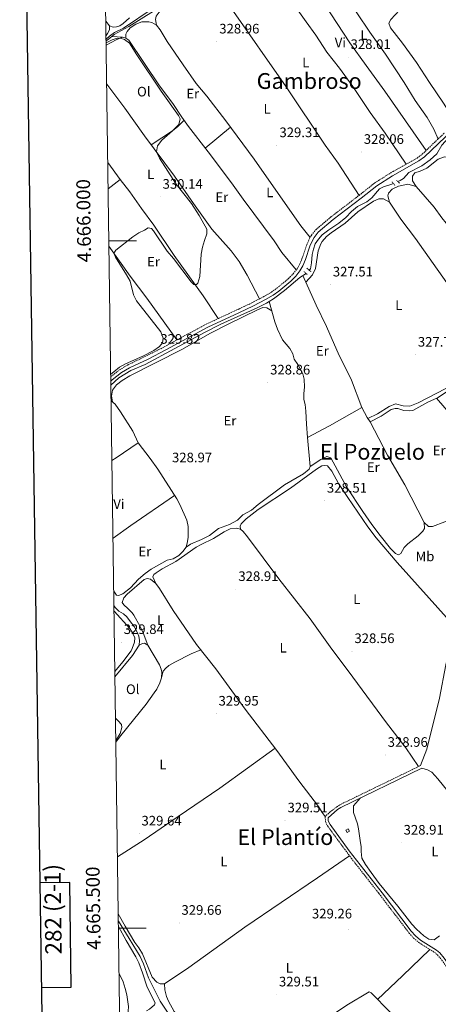
# Model space of a CAD drawing. Units: metres. Extents: x 597253 to 601750, y 4663940 to 4666973.
# Drawn here: x 598065 to 598369, y 4665445 to 4666161 of the extents above; entities that cross this region are included whole.
import ezdxf
from ezdxf.enums import TextEntityAlignment as Align

# ---------------------------------------------------------------- set-up
doc = ezdxf.new("R2010")
doc.units = ezdxf.units.M
doc.header["$MEASUREMENT"] = 0
doc.linetypes.add('TRAZOS', pattern=[0.75, 0.5, -0.25])
doc.linetypes.add('TRAZOSX2', pattern=[1.5, 1, -0.5])
for name, color, linetype, lineweight in [('Carátula', 7, 'Continuous', 5), ('Level 13', 5, 'Continuous', 0), ('Level 15', 1, 'Continuous', 0), ('Level 21', 19, 'Continuous', 0), ('Level 36', 19, 'Continuous', 40), ('Level 37', 92, 'Continuous', 0), ('Level 41', 19, 'Continuous', 0), ('Level 45', 19, 'Continuous', 0), ('Level 5', 36, 'Continuous', 0), ('Level 52', 1, 'Continuous', 13), ('Level 61', 19, 'Continuous', 0), ('Level 63', 7, 'Continuous', 0), ('Level 7', 1, 'Continuous', 0)]:
    doc.layers.add(name, color=color, linetype=linetype, lineweight=lineweight)
doc.styles.add('Arial', font='ARIAL.TTF', dxfattribs={"height": 0.2})

# ---------------------------------------------------------------- blocks, each defined once
blk = doc.blocks.new('5PATER')
at = {"layer": 'Carátula', "linetype": 'Continuous', "lineweight": 5}
h = blk.add_hatch(color=250, dxfattribs=at)
edge = h.paths.add_edge_path()
edge.add_ellipse((0, 0), major_axis=(-1.33, -1.34), ratio=0.999422, start_angle=0, end_angle=360)

msp = doc.modelspace()

# ---------------------------------------------------------------- linework, layer by layer
at = {"layer": 'Level 13', "color": 5, "linetype": 'Continuous', "lineweight": 0, "ltscale": 0.5}
for points in [[(598131.71, 4666148.57, 329.79), (598133.39, 4666149.94, 329.78), (598144.17, 4666155.98, 329.73), (598170.89, 4666172.63, 329.55), (598180.69, 4666176.96, 329.45), (598197.17, 4666189.48, 329.25), (598204.72, 4666192.68, 329.2), (598208.55, 4666195.32, 329.13), (598212.8, 4666198.99, 329.1), (598222.01, 4666207.78, 329), (598222.6, 4666208.14, 328.99)], [(598127.61, 4666145.51, 329.81), (598129.42, 4666146.71, 329.81), (598131.71, 4666148.57, 329.79)], [(598131.71, 4666148.57, 329.79), (598139.57, 4666148.12, 329.79), (598141.83, 4666147.48, 329.82), (598144.16, 4666146.05, 329.82), (598166.39, 4666112.65, 329.82), (598176.14, 4666099.91, 329.79), (598182.61, 4666089.97, 329.76), (598187.46, 4666083.24, 329.74), (598201.71, 4666064.79, 329.41)], [(598339.52, 4666043.07, 326.73), (598341.22, 4666043.79, 326.69), (598343.77, 4666045.33, 326.64), (598347.56, 4666049.77, 326.66), (598357.03, 4666054.52, 326.64), (598363.12, 4666058.98, 326.64), (598367.9, 4666063.28, 326.61), (598371.54, 4666069.48, 326.61), (598376.08, 4666074.77, 326.61), (598381.1, 4666079.71, 326.56), (598383.75, 4666081.79, 326.54), (598387.82, 4666084.12, 326.49), (598388.52, 4666084.91, 326.47)], [(598275.24, 4665978.61, 328.27), (598276.16, 4665979.64, 328.27), (598276.95, 4665983.99, 328.25), (598277.24, 4665990.01, 328.25), (598278.24, 4665993.88, 328.22), (598279.63, 4665997.74, 328.22), (598281.94, 4666001.13, 328.12), (598284.68, 4666004.45, 327.94), (598289.35, 4666007.96, 327.79), (598296.66, 4666012.84, 327.71), (598301.75, 4666016.98, 327.61), (598305.99, 4666021.25, 327.51), (598310.24, 4666024.89, 327.4), (598317.07, 4666028.29, 327.28), (598320.61, 4666031.34, 327.23), (598326.36, 4666037.79, 326.95), (598329.2, 4666039.26, 326.92), (598334.43, 4666040.93, 326.87), (598336.35, 4666041.74, 326.82)], [(598245.98, 4665955.87, 328.58), (598249.17, 4665957.83, 328.5), (598257.2, 4665963.75, 328.35), (598268.34, 4665973.23, 328.3), (598272.87, 4665976.31, 328.27)], [(598131.09, 4665894.95, 329.39), (598136.83, 4665900.24, 329.31), (598145.49, 4665905.66, 329.34), (598155.9, 4665910.16, 329.34), (598199.17, 4665933.41, 328.81), (598211.03, 4665939.31, 328.81), (598237.39, 4665951.31, 328.73), (598244.1, 4665954.71, 328.63), (598245.98, 4665955.87, 328.58)], [(598245.98, 4665955.87, 328.58), (598250.23, 4665941.02, 328.47), (598252.05, 4665935.68, 328.45), (598255.68, 4665928.07, 328.45), (598261.15, 4665921.67, 328.52), (598263.25, 4665917.7, 328.52), (598264.23, 4665914.01, 328.52), (598266.82, 4665910.15, 328.52), (598270.6, 4665903.16, 328.52), (598271.58, 4665899.4, 328.52), (598271.83, 4665893.67, 328.52), (598271.23, 4665888.95, 328.55), (598271.27, 4665884.53, 328.55), (598272.25, 4665881.02, 328.55), (598272.83, 4665876.09, 328.55), (598273.19, 4665866.74, 328.55), (598274.04, 4665857.06, 328.57)], [(598274.04, 4665857.06, 328.57), (598290.03, 4665865.38, 328.24), (598313.48, 4665878.65, 327.88), (598317.19, 4665871.41, 327.86), (598319.61, 4665868.24, 327.83), (598327.42, 4665872.5, 327.73), (598334.81, 4665877.2, 327.63), (598337.57, 4665878.14, 327.6), (598339.62, 4665878.1, 327.6), (598344.07, 4665876.69, 327.58), (598347.99, 4665876.42, 327.53), (598350.55, 4665876.62, 327.48), (598361.39, 4665882.62, 327.22), (598368.37, 4665885.83, 327.09), (598376.26, 4665890.96, 327.04), (598380.82, 4665894.54, 327.04), (598384.07, 4665898.27, 327.04), (598385.42, 4665903.1, 327.02), (598387.63, 4665907.22, 327.02), (598401.92, 4665917.63, 326.89)], [(598133.17, 4665745.1, 329.33), (598135.04, 4665742.38, 329.26), (598136.49, 4665742.07, 329.21), (598139.72, 4665743.17, 329.18), (598145.31, 4665747.67, 329.08), (598151.18, 4665753.86, 329.06), (598155.89, 4665758, 329.03), (598160.35, 4665761.29, 328.98), (598171.96, 4665767.72, 328.98), (598176.36, 4665768.81, 328.96), (598180.46, 4665771.16, 328.96), (598183.38, 4665774.09, 328.91), (598185.89, 4665777.29, 328.91), (598188.98, 4665779.32, 328.91), (598196.92, 4665782.67, 328.86), (598202.8, 4665785.77, 328.86), (598209.25, 4665790.74, 328.83), (598217.35, 4665793.69, 328.73), (598223.02, 4665796.74, 328.73), (598227.02, 4665800.64, 328.73), (598233.26, 4665804, 328.68), (598238.14, 4665808.25, 328.63), (598257.25, 4665822.55, 328.65), (598271.06, 4665830.54, 328.65), (598275.05, 4665833.82, 328.65), (598275.9, 4665835.79, 328.63), (598274.04, 4665857.06, 328.57)], [(598134.04, 4665682.95, 329.47), (598146.82, 4665698.32, 329.36), (598151.68, 4665705.88, 329.36), (598151.93, 4665709.34, 329.36), (598151.42, 4665712.41, 329.36), (598150.12, 4665715.33, 329.36), (598147.87, 4665719.43, 329.34), (598145.41, 4665722.97, 329.34), (598142.64, 4665726.48, 329.34), (598140.16, 4665728.73, 329.34), (598136.95, 4665730.68, 329.34), (598134.29, 4665733.4, 329.34), (598133.31, 4665734.87, 329.35)]]:
    msp.add_polyline3d(points, dxfattribs=at)
at = {"layer": 'Level 15', "color": 1, "linetype": 'Continuous', "lineweight": 0}
msp.add_polyline3d([(598302.8, 4665569.63, 330.62), (598301.78, 4665571.39, 330.62), (598303.52, 4665572.4, 330.59), (598304.55, 4665570.64, 330.59), (598302.8, 4665569.63, 330.62)], dxfattribs=at)
at = {"layer": 'Level 21', "color": 19, "linetype": 'TRAZOSX2', "lineweight": 0}
for points in [[(598131, 4665901.23, 329.9), (598137.39, 4665906.24, 329.83), (598143.51, 4665909.77, 329.83), (598165.94, 4665920.84, 329.83), (598200.33, 4665939.37, 329.2), (598224.44, 4665950.61, 329.73), (598233.49, 4665954.86, 329.62), (598242.22, 4665959.47, 329.55), (598247.73, 4665962.71, 329.52), (598251.65, 4665965.45, 329.49), (598260.15, 4665972.61, 329.47), (598263.51, 4665975.94, 329.53), (598266.38, 4665979.63, 329.57), (598268.2, 4665982.83, 329.55), (598270.18, 4665987.53, 329.49), (598273.37, 4665997.01, 329.31), (598275.5, 4666001.79, 329.32), (598276.82, 4666004.11, 329.3), (598279.94, 4666008.01, 329.27), (598291.03, 4666017.41, 329.21), (598311.44, 4666033.03, 328.78), (598322.81, 4666042.11, 328.66), (598336.09, 4666050.45, 328.44), (598353.55, 4666060.21, 328.52), (598357.31, 4666063, 328.58), (598373.61, 4666078.58, 328.28)], [(598356.01, 4665618.29, 329.05), (598297.12, 4665589.64, 329.41), (598290.5, 4665584.75, 329.63), (598286.86, 4665581.33, 329.69), (598286.95, 4665577.56, 329.82), (598288.51, 4665574.41, 329.82), (598305.69, 4665551.05, 329.99), (598325.89, 4665525.24, 330.03), (598347.71, 4665496.64, 330), (598351.01, 4665492.86, 329.94), (598354.84, 4665489.63, 329.9), (598366.33, 4665482.41, 330.03), (598368.35, 4665480.73, 330.02), (598371.57, 4665476.88, 329.98), (598394.19, 4665444.62, 330.03)]]:
    msp.add_polyline3d(points, dxfattribs=at)
at = {"layer": 'Level 21', "color": 19, "linetype": 'Continuous', "lineweight": 0}
for points in [[(598131.05, 4665897.81, 329.92), (598132.07, 4665898.84, 329.9), (598138.81, 4665904.13, 329.83), (598144.7, 4665907.52, 329.83), (598158.17, 4665914.02, 329.85), (598171.01, 4665920.65, 329.78), (598201.4, 4665937.08, 329.2), (598224.09, 4665947.65, 329.71), (598234.62, 4665952.59, 329.62), (598243.46, 4665957.26, 329.55), (598249.1, 4665960.58, 329.52), (598253.19, 4665963.43, 329.49), (598261.86, 4665970.73, 329.47), (598265.41, 4665974.25, 329.53), (598268.49, 4665978.21, 329.57), (598270.47, 4665981.7, 329.55), (598272.43, 4665986.29, 329.5), (598275.73, 4665996.09, 329.31), (598277.77, 4666000.66, 329.32), (598278.69, 4666002.31, 329.31), (598281.78, 4666006.25, 329.27), (598292.63, 4666015.44, 329.21), (598313, 4666031.03, 328.78), (598324.29, 4666040.04, 328.66), (598335.73, 4666047.29, 328.45), (598354.93, 4666058.08, 328.52), (598358.95, 4666061.05, 328.58), (598378.99, 4666080.14, 328.25)], [(598417.6, 4665414.16, 329.95), (598393.09, 4665449.94, 330.03), (598373.26, 4665478.18, 329.98), (598370.06, 4665482.02, 330.01), (598367.59, 4665484.14, 330.03), (598356.1, 4665491.35, 329.9), (598352.51, 4665494.38, 329.94), (598349.36, 4665497.99, 330), (598328.13, 4665525.82, 330.03), (598304.34, 4665556.29, 329.97), (598290.33, 4665575.53, 329.82), (598289.07, 4665578.08, 329.82), (598289.01, 4665580.43, 329.69), (598295.77, 4665586.28, 329.47), (598298.23, 4665587.81, 329.41), (598356.95, 4665616.37, 329.05)]]:
    msp.add_polyline3d(points, dxfattribs=at)
at = {"layer": 'Level 21', "color": 1, "linetype": 'TRAZOS', "lineweight": 0}
for points in [[(598337.38, 4666040.35, 327.73), (598335.49, 4666042.91, 327.8)], [(598338.63, 4666043.83, 327.78), (598340.89, 4666041.9, 327.7)], [(598273.58, 4665980.07, 328.72), (598276.49, 4665977.52, 328.67)], [(598273.8, 4665975.41, 328.62), (598271.46, 4665977.65, 328.75)]]:
    msp.add_polyline3d(points, dxfattribs=at)
at = {"layer": 'Level 36', "color": 92, "linetype": 'Continuous', "lineweight": 0}
for points in [[(598381.67, 4666085.99, 328.26), (598372.88, 4666100.08, 328.08), (598362.51, 4666115.12, 327.95), (598353.16, 4666129.57, 327.9), (598342.93, 4666143.72, 327.62), (598334.37, 4666154.81, 327.72), (598332.97, 4666158.28, 327.78), (598334.47, 4666160.93, 327.75), (598340.73, 4666167.74, 327.67), (598341.33, 4666170.15, 327.67), (598340.21, 4666173.24, 327.72), (598320.82, 4666197.05, 327.6), (598301.66, 4666223.03, 327.65), (598298.45, 4666226.81, 327.65), (598295.18, 4666229.99, 327.67), (598290.97, 4666232.73, 327.77), (598289.76, 4666233.1, 327.8), (598286.19, 4666233.33, 327.88), (598281.37, 4666232.99, 328), (598276.69, 4666231.21, 328.17), (598269.43, 4666227.53, 328.36), (598268.03, 4666226.16, 328.36), (598267.68, 4666225.02, 328.39), (598268.14, 4666221.5, 328.91)], [(598253.21, 4666216.42, 329.11), (598253.87, 4666219.09, 329.01), (598256.42, 4666222.25, 328.93), (598260.67, 4666224.04, 328.93), (598262.99, 4666224.03, 328.93), (598266.19, 4666223, 328.93), (598270.19, 4666219.91, 328.88), (598271.95, 4666217.97, 328.83), (598285.43, 4666200.73, 328.36), (598300.39, 4666180, 328.27), (598319.34, 4666151.68, 327.93), (598330.73, 4666135.65, 327.86), (598344.13, 4666115.15, 327.79), (598352.28, 4666102.13, 327.94), (598360.85, 4666089.8, 327.99), (598365.82, 4666081.1, 327.97), (598368.82, 4666073.99, 328.37)], [(598360.21, 4666065.77, 328.53), (598330.26, 4666108.94, 328.25), (598316.52, 4666127.42, 328.16), (598304.72, 4666143.94, 328.16), (598286.29, 4666172.1, 328.19), (598254.79, 4666215.12, 329.09), (598253.21, 4666216.42, 329.11), (598251.27, 4666216.72, 329.14), (598246.82, 4666215.98, 329.14), (598241.75, 4666213.16, 329.11), (598239.09, 4666210.85, 329.04), (598238.29, 4666207.69, 328.95)], [(598311.44, 4666033.03, 328.78), (598296.31, 4666056.38, 328.82), (598286.87, 4666069.64, 328.94), (598258.51, 4666111.91, 329.42), (598218.51, 4666169.3, 329.5), (598209.16, 4666183.01, 329.16), (598207.41, 4666186.2, 329.06), (598207.4, 4666187.57, 329.03), (598209.69, 4666191.7, 329.06), (598223.24, 4666203.85, 329.06), (598226.32, 4666206.24, 329.08), (598233.27, 4666209.19, 329.06), (598235.76, 4666209.39, 328.98), (598237.56, 4666208.65, 328.96), (598243.56, 4666200.64, 328.9), (598272.9, 4666159.28, 329.03), (598279.99, 4666149.53, 328.85), (598288.06, 4666137.31, 328.5), (598297.26, 4666125.46, 328.33), (598306.87, 4666112.33, 328.23), (598319.6, 4666093.4, 328.16), (598330.37, 4666078.33, 328.22), (598345.55, 4666055.73, 328.48)], [(598164.1, 4666156.9, 329.82), (598163.48, 4666161.03, 329.74), (598164.03, 4666163.48, 329.76), (598166.06, 4666166.25, 329.74), (598169, 4666168.46, 329.69), (598177.86, 4666172.49, 329.61), (598182.09, 4666175.15, 329.59), (598191.61, 4666181.99, 329.44), (598195.29, 4666184.2, 329.36), (598201.45, 4666187.05, 329.34), (598203.82, 4666187.2, 329.31), (598206.16, 4666186.28, 329.26), (598209.16, 4666183.01, 329.16)], [(598127.41, 4666159.68, 330.6), (598130.05, 4666156.29, 330.68), (598130.12, 4666153.45, 330.7), (598128.66, 4666150.71, 330.75), (598127.55, 4666149.39, 330.75)], [(598130.05, 4666156.29, 330.68), (598132.8, 4666155.45, 330.65), (598135.2, 4666155.59, 330.47), (598137.61, 4666156.37, 330.47), (598139.93, 4666158, 330.47), (598144.54, 4666162.19, 330.4)], [(598141.83, 4666147.48, 329.82), (598141.94, 4666150.34, 329.71), (598142.79, 4666152.18, 329.69), (598144.98, 4666154.88, 329.74), (598149.19, 4666157.57, 329.81), (598153.53, 4666159.29, 329.82), (598158.52, 4666159.29, 329.82), (598160.83, 4666158.69, 329.82), (598164.1, 4666156.9, 329.82), (598166.84, 4666153.55, 329.71), (598172.07, 4666145.01, 329.76), (598183.64, 4666128.08, 329.44), (598193.11, 4666114.46, 329.46), (598200.85, 4666105.11, 329.41), (598214.67, 4666087.2, 329.38), (598235.21, 4666059.49, 329.36), (598266.25, 4666014.9, 329.1), (598269.17, 4666010.84, 329.06), (598275.91, 4666002.52, 329.31)], [(598127.65, 4666142.21, 330.2), (598134.91, 4666146.23, 330.18), (598139.57, 4666148.12, 329.79)], [(598128.05, 4666113.96, 330.13), (598141.23, 4666096.47, 330.05), (598155.39, 4666076.28, 330.1), (598177.28, 4666047.04, 330.08), (598191.18, 4666027.08, 330.05), (598204.43, 4666008.59, 329.85), (598218.37, 4665992.83, 329.84), (598224.4, 4665984.85, 329.8), (598230.14, 4665975.05, 329.74), (598239.04, 4665957.79, 329.57)], [(598184.23, 4666087.73, 329.76), (598179.67, 4666083.12, 329.91), (598175.84, 4666079.9, 330.01), (598160.28, 4666069.75, 330.1)], [(598199.61, 4666067.5, 329.46), (598218.03, 4666082.67, 329.38)], [(598201.71, 4666064.79, 329.41), (598218.83, 4666042.17, 329.51), (598227.31, 4666030.19, 329.41), (598249.72, 4665999.88, 329.31), (598255.32, 4665991.58, 329.27), (598265.8, 4665978.88, 329.57)], [(598128.84, 4666056.98, 330.27), (598137.84, 4666044.52, 330.27), (598144.76, 4666035.54, 330.09), (598153.36, 4666023.39, 330.09), (598162.39, 4666011.41, 330.08), (598177.09, 4665989.31, 329.97), (598198.06, 4665960.03, 330), (598209.06, 4665943.44, 329.39)], [(598378.32, 4666060.48, 327.34), (598373.53, 4666061.08, 327.24), (598368.93, 4666059.4, 327.22), (598360.59, 4666052.82, 327.14), (598355.88, 4666050.74, 327.11), (598351.87, 4666049.51, 327.03), (598350.2, 4666046.93, 327.03), (598350.19, 4666043.7, 326.98), (598352.89, 4666039.49, 327.05), (598365.97, 4666024.43, 327.47), (598371.66, 4666016.71, 327.37), (598377.95, 4666008.94, 327.29), (598398.16, 4665985.77, 327.16), (598415.62, 4665966.34, 326.83), (598430.32, 4665948.47, 326.83)], [(598129.11, 4666037.74, 330.13), (598137.84, 4666044.52, 330.27)], [(598333.42, 4666027.99, 327.54), (598332.21, 4666032.69, 327.39), (598332.87, 4666034.73, 327.29), (598335.55, 4666037.6, 327.29), (598340.13, 4666039.63, 327.25), (598346.94, 4666041.16, 327.21), (598352.89, 4666039.49, 327.05)], [(598272.78, 4665969.86, 328.28), (598277.69, 4665975.36, 328.23), (598279.68, 4665979.91, 328.17), (598281.8, 4665992.66, 328.01), (598283.59, 4665997.91, 327.92), (598284.49, 4665999.38, 327.9), (598287.84, 4666003.15, 327.88), (598291.04, 4666005.78, 327.87), (598301.4, 4666012.85, 327.75), (598310.48, 4666021.13, 327.67), (598321.85, 4666028.92, 327.54), (598325.68, 4666030.46, 327.54), (598329.23, 4666030.51, 327.54), (598333.42, 4666027.99, 327.54), (598341.75, 4666015.73, 327.52), (598352.35, 4666001.75, 327.46), (598375.19, 4665969.55, 327.27)], [(598129.68, 4665996.09, 329.95), (598145.09, 4665974.36, 329.95), (598157.17, 4665958.39, 329.95), (598178.98, 4665927.87, 329.59)], [(598270.61, 4665974.77, 328.28), (598280.19, 4665953.14, 328.27), (598287.76, 4665937.79, 328.16), (598297.03, 4665916.67, 328.03), (598303.86, 4665903.3, 327.92), (598305.87, 4665898.73, 327.9), (598313.48, 4665878.65, 327.88)], [(598132.15, 4665882.89, 329.68), (598131.54, 4665886.99, 329.45), (598132.24, 4665891.29, 329.3), (598135.22, 4665895.3, 329.1), (598139.35, 4665898.46, 329.01), (598144.8, 4665901.81, 329), (598182.57, 4665921.03, 329.23), (598203.46, 4665932.9, 328.9), (598216.24, 4665939.45, 329.1), (598237.69, 4665949.86, 329.1), (598241.59, 4665951.46, 329.1), (598244.38, 4665951.21, 329.08), (598247.91, 4665949.12, 328.53)], [(598374.41, 4665892.56, 327.6), (598354.47, 4665882.23, 327.7), (598348.41, 4665879.71, 327.69), (598343.42, 4665880.04, 327.72), (598337.86, 4665881.43, 327.72), (598333.27, 4665879.47, 327.77), (598324.86, 4665874.05, 327.93), (598317.74, 4665870.68, 327.85)], [(598367.71, 4665885.53, 327.1), (598387.36, 4665862.86, 327.38), (598416.38, 4665829.77, 327.35)], [(598131.25, 4665883.67, 329.7), (598134.23, 4665881.09, 329.65), (598138.09, 4665875.7, 329.61), (598146.9, 4665861.57, 329.56), (598150.8, 4665853.18, 329.71), (598159.66, 4665841.65, 329.48), (598165.19, 4665833.87, 329.28), (598178.87, 4665812.24, 329.28), (598181.13, 4665808.11, 329.26), (598186.34, 4665796.74, 329.23), (598187.14, 4665792.26, 329.23), (598187.19, 4665784.54, 329.23), (598186.81, 4665781.24, 329.21), (598185.89, 4665777.29, 328.91)], [(598319.61, 4665868.24, 327.83), (598332.12, 4665844.13, 328.16), (598344.67, 4665822.5, 327.98), (598358.79, 4665795.05, 328.47), (598361.91, 4665792.19, 328.34), (598364.83, 4665792.12, 328.32), (598382.83, 4665798.91, 328.03)], [(598131.85, 4665840.25, 329.73), (598134.84, 4665842.14, 329.74), (598150.8, 4665853.18, 329.71)], [(598358.79, 4665795.05, 328.47), (598358.89, 4665790.69, 328.49), (598357.79, 4665788.91, 328.52), (598354.28, 4665785.34, 328.5), (598346.94, 4665779.61, 328.49), (598344.21, 4665776.93, 328.47), (598341.88, 4665772.62, 328.47), (598339.99, 4665771.66, 328.47), (598337.95, 4665772.64, 328.47), (598334.36, 4665776.2, 328.44), (598326.72, 4665785.74, 328.36), (598320.69, 4665793.71, 328.3), (598314.09, 4665803.15, 328.24), (598302.36, 4665821.14, 328.17), (598290.91, 4665842.07, 328.34), (598288.07, 4665843.07, 328.49), (598283.58, 4665840.88, 328.58), (598275.9, 4665835.79, 328.63)], [(598225.22, 4665790.21, 329.26), (598225.08, 4665792.45, 329.14), (598225.86, 4665794.18, 329.01), (598229.3, 4665797.82, 329.01), (598238.05, 4665804.62, 328.93), (598261.53, 4665820.15, 328.88), (598280.38, 4665834, 328.93), (598284.29, 4665836.35, 328.91), (598286.17, 4665836.56, 328.85), (598288.53, 4665836.26, 328.83), (598291.63, 4665832.34, 328.8), (598296.46, 4665823.48, 328.78), (598303.18, 4665813.31, 328.81), (598317.79, 4665791.93, 329.01), (598323.78, 4665783.91, 328.89), (598339.03, 4665766.03, 328.8), (598377.25, 4665723.66, 328.6), (598380.05, 4665719.51, 328.6), (598380.06, 4665714.4, 328.58), (598374.59, 4665691.65, 328.65), (598369.77, 4665667.4, 328.75), (598360.76, 4665630.25, 328.8), (598356.01, 4665618.29, 329.05)], [(598177.3, 4665814.73, 329.28), (598145.57, 4665792.88, 329.48), (598132.63, 4665783.73, 329.49)], [(598354.59, 4665617.59, 329.06), (598345.45, 4665631.22, 329.12), (598331.43, 4665649.35, 329.08), (598307, 4665682.58, 329.11), (598290.35, 4665704.64, 329.11), (598275.9, 4665725.04, 329.11), (598253.01, 4665754.08, 329.13), (598230.33, 4665784.68, 329.21), (598227.2, 4665788.47, 329.24), (598225.22, 4665790.21, 329.26), (598222.31, 4665791.08, 329.42), (598217.82, 4665790.61, 329.44), (598213.31, 4665788.43, 329.4), (598205.59, 4665783.52, 329.39), (598196.55, 4665779.2, 329.43), (598193, 4665777.19, 329.44), (598178.2, 4665766.66, 329.42), (598168.31, 4665761.33, 329.49), (598163.89, 4665758.56, 329.47), (598162.31, 4665757.35, 329.39), (598161.65, 4665755.55, 329.37), (598163.72, 4665750.69, 329.39)], [(598157.95, 4665705.83, 329.44), (598154.49, 4665714.93, 329.41), (598152.38, 4665719.46, 329.37), (598147.71, 4665727.62, 329.31), (598146.41, 4665729.44, 329.31), (598143.44, 4665732.54, 329.33), (598140.39, 4665735.22, 329.28), (598139.24, 4665737.05, 329.44), (598140.56, 4665740.39, 329.64), (598142.98, 4665743.08, 329.64), (598155.35, 4665753.77, 329.59), (598157.54, 4665754.41, 329.54), (598159.77, 4665753.99, 329.49), (598163.72, 4665750.69, 329.39), (598166.42, 4665747.13, 329.33), (598176.23, 4665731.17, 329.44), (598193.29, 4665706.49, 329.28), (598207.3, 4665688.81, 329.38), (598228.66, 4665659.28, 329.48), (598251.63, 4665629.27, 329.66), (598267.54, 4665607.14, 329.64), (598281.84, 4665588.47, 329.64), (598284.53, 4665584.25, 329.75), (598286.86, 4665581.33, 329.69)], [(598133.37, 4665730.64, 329.81), (598144.85, 4665718.04, 329.74), (598146.84, 4665714.95, 329.77), (598148.54, 4665711.17, 329.77), (598148.29, 4665708.19, 329.77), (598146.62, 4665703.46, 329.78), (598145.69, 4665701.87, 329.79), (598139.76, 4665693.79, 329.85), (598133.98, 4665686.86, 329.9)], [(598151.68, 4665705.88, 329.36), (598154.07, 4665707.07, 329.39), (598155.55, 4665707.45, 329.41), (598157.95, 4665705.83, 329.44), (598166.38, 4665691.51, 329.46), (598167.59, 4665688.56, 329.46), (598168.08, 4665686.22, 329.44), (598167.93, 4665682.19, 329.53)], [(598134.7, 4665635.41, 329.85), (598138.22, 4665640.16, 329.88), (598156.76, 4665663.09, 329.61), (598162.62, 4665671.17, 329.53), (598164.35, 4665673.91, 329.51), (598166.53, 4665678.42, 329.52), (598167.93, 4665682.19, 329.53), (598169.15, 4665687.04, 329.46), (598170.7, 4665689.04, 329.38), (598173.19, 4665691.1, 329.21), (598177.56, 4665693.55, 329.12), (598189.4, 4665699.62, 329.25), (598196.35, 4665702.62, 329.28)], [(598250.34, 4665630.95, 329.65), (598210.3, 4665602, 329.69), (598179.97, 4665581.4, 329.58), (598155.26, 4665564.39, 329.65), (598135.86, 4665551.85, 329.57)], [(598386.39, 4665586.91, 329.01), (598368.74, 4665608.57, 329.15), (598364.42, 4665613.51, 329.15), (598361.22, 4665615.2, 329.2), (598356.95, 4665616.37, 329.05)], [(598312.49, 4665594.75, 329.32), (598307.33, 4665589.01, 329.07), (598307.29, 4665584.27, 328.91), (598310.24, 4665575.85, 328.82), (598311.09, 4665572.42, 328.84), (598312.18, 4665563.8, 329.05), (598313.02, 4665559.3, 329.05), (598312.83, 4665555.94, 329.05), (598313.54, 4665551, 328.87), (598316.15, 4665546.4, 328.82), (598320.15, 4665540.57, 328.82), (598325.97, 4665532.56, 328.82), (598339.63, 4665516.02, 328.77), (598349.82, 4665503.1, 328.95), (598353.17, 4665499.41, 328.95), (598358.6, 4665494.38, 328.92), (598362.23, 4665492.07, 328.87), (598366.02, 4665491.49, 328.77), (598369.98, 4665494.52, 328.72)], [(598304.54, 4665552.61, 329.98), (598281.17, 4665536.65, 329.13), (598228.49, 4665500.76, 329.43), (598187.75, 4665471.47, 329.33), (598169.91, 4665459.67, 329.68), (598166.88, 4665459.59, 329.63), (598164.51, 4665460.9, 329.63), (598161, 4665464.54, 329.63), (598153.99, 4665481.33, 329.56), (598151.39, 4665485.79, 329.51), (598148.47, 4665489.55, 329.46), (598141.41, 4665501.55, 329.23), (598136.43, 4665510.55, 329.34)], [(598136.56, 4665501.32, 330.84), (598142.14, 4665491.21, 330.89), (598149.13, 4665479.31, 330.97), (598151.37, 4665474.84, 331), (598154.05, 4665467.6, 331.05), (598157.39, 4665457.12, 331.05), (598163.2, 4665445.71, 331.05), (598162.77, 4665444.3, 331.17), (598159.12, 4665441.13, 331.4), (598157.03, 4665439.93, 331.39)], [(598324.8, 4665448.31, 329.59), (598342.97, 4665465.47, 329.55), (598362.8, 4665484.63, 329.99)], [(598137.77, 4665414.51, 331.43), (598138.11, 4665416.6, 331.4), (598142.35, 4665431.48, 331.37), (598143.46, 4665436.36, 331.35), (598143.83, 4665443.15, 331.32), (598142.63, 4665451.66, 331.28), (598141.54, 4665456.18, 331.27), (598139.97, 4665460.93, 331.14), (598137.04, 4665467.19, 331.03)], [(598169.91, 4665459.67, 329.68), (598170.25, 4665455.3, 329.68), (598171.36, 4665450.44, 329.67), (598172.81, 4665446.9, 329.66), (598176.95, 4665439.4, 329.63), (598183.01, 4665431.45, 329.86), (598185.43, 4665426.87, 329.98), (598185.97, 4665424.39, 330.02), (598185.95, 4665414.39, 329.94), (598186.36, 4665404.38, 329.9), (598187.41, 4665394.95, 329.89), (598189.62, 4665384.66, 329.89), (598191.01, 4665379.69, 329.89), (598192.91, 4665375.17, 330.08), (598193.63, 4665374.28, 330.12), (598195.91, 4665373.05, 330.17), (598247.15, 4665406.64, 329.95), (598302.57, 4665444, 329.56), (598318.67, 4665453.72, 329.51), (598320.15, 4665453.01, 329.51), (598333.91, 4665439.08, 329.75), (598334.66, 4665438.25, 329.76)]]:
    msp.add_polyline3d(points, dxfattribs=at)
at = {"layer": 'Level 5', "color": 36, "linetype": 'Continuous', "lineweight": 0}
for points in [[(598125.35, 4666308.13, 330.01), (598153.24, 4666280.53, 330.01), (598187.89, 4666244.69, 330.01), (598195.45, 4666237.34, 330.01), (598209.96, 4666221.27, 330.01), (598216.3, 4666212.76, 330.01), (598217.95, 4666210.01, 330.01), (598217.66, 4666207.11, 330.01), (598214.06, 4666203.57, 330.01), (598205.87, 4666196.61, 330.01), (598193.49, 4666189.24, 330.01), (598190.41, 4666186.54, 330.01), (598179.23, 4666177.96, 330.01), (598171.85, 4666174.55, 330.01), (598161.87, 4666169.1, 330.01), (598140.16, 4666154.77, 330.01), (598133.73, 4666151.43, 330.01), (598130.06, 4666148.82, 330.01), (598127.59, 4666146.64, 330.01)], [(598127.63, 4666143.92, 330.01), (598131.91, 4666146.13, 330.01), (598134.96, 4666147.06, 330.01), (598137.86, 4666147.42, 330.01), (598141.07, 4666146.38, 330.01), (598144.56, 4666143.64, 330.01), (598149.91, 4666135.19, 330.01), (598167.59, 4666108.87, 330.01), (598180.15, 4666091.25, 330.01), (598181.32, 4666088.82, 330.01), (598180.42, 4666084.55, 330.01), (598175.84, 4666079.9, 330.01), (598168.17, 4666073.23, 330.01), (598164.98, 4666069.07, 330.01), (598164.13, 4666064.6, 330.01), (598166.31, 4666060.11, 330.01), (598178.39, 4666041.32, 330.01), (598189.55, 4666027.15, 330.01), (598195.29, 4666018.38, 330.01), (598200.82, 4666008.56, 330.01), (598200.8, 4666005.06, 330.01), (598199.02, 4666000.33, 330.01), (598197.63, 4665995.32, 330.01), (598196.7, 4665990.4, 330.01), (598195.79, 4665973.94, 330.01), (598194.13, 4665969.26, 330.01), (598193.33, 4665968.24, 330.01), (598191.44, 4665968.19, 330.01), (598189.43, 4665970.16, 330.01), (598176.5, 4665987.15, 330.01), (598172.04, 4665992.55, 330.01), (598162.11, 4666007.21, 330.01), (598160.64, 4666008.85, 330.01), (598158.21, 4666009.49, 330.01), (598155.55, 4666007.8, 330.01), (598151.42, 4666005.83, 330.01), (598147.04, 4666002.92, 330.01), (598134.7, 4665993.26, 330.01), (598133.32, 4665990.96, 330.01), (598134.45, 4665988.11, 330.01), (598142.38, 4665975.37, 330.01), (598144.99, 4665970.62, 330.01), (598147.61, 4665960.81, 330.01), (598149.72, 4665956.25, 330.01), (598167.44, 4665933.87, 330.01), (598169.05, 4665929.27, 330.01), (598168.51, 4665925.7, 330.01), (598166.42, 4665923.22, 330.01), (598162.33, 4665920.28, 330.01), (598154.32, 4665916.03, 330.01), (598141.67, 4665910.52, 330.01), (598137.35, 4665907.99, 330.01), (598133.26, 4665904.8, 330.01), (598130.98, 4665902.96, 330.01)], [(598134.46, 4665652.73, 330.01), (598136.35, 4665650.99, 330.01), (598138.79, 4665648.31, 330.01), (598139.02, 4665645.99, 330.01), (598137.88, 4665641.72, 330.01), (598135.24, 4665637.4, 330.01), (598134.68, 4665636.64, 330.01)], [(598136.51, 4665505.25, 330.01), (598144.46, 4665492.68, 330.01), (598152.38, 4665479.41, 330.01), (598154.83, 4665474.11, 330.01), (598158.47, 4665464.05, 330.01), (598166.77, 4665447.09, 330.01), (598175.6, 4665433.91, 330.01)]]:
    msp.add_polyline3d(points, dxfattribs=at)
at = {"layer": 'Level 52', "color": 1, "linetype": 'Continuous', "lineweight": 0}
msp.add_polyline3d([(598302.8, 4665569.63, 330.62), (598301.78, 4665571.39, 330.62), (598303.52, 4665572.4, 330.59), (598304.55, 4665570.64, 330.59), (598302.8, 4665569.63, 330.62)], close=True, dxfattribs=at)
at = {"layer": 'Level 61', "color": 19, "linetype": 'Continuous', "lineweight": 0}
msp.add_polyline3d([(598152.62, 4664346.05, 0.01), (598120.47, 4666659.19, 0.01), (601563.42, 4666707.93, 0.01), (601596.69, 4664394.78, 0.01), (598152.62, 4664346.05, 0.01)], close=True, dxfattribs=at)
at = {"layer": 'Level 63', "linetype": 'Continuous', "lineweight": 30}
for points in [[(598061.8, 4666708.44, -0.24), (598097.99, 4664293.71, -0.24), (601652.58, 4664347, -0.24), (601616.41, 4666758.74, -0.24), (598061.8, 4666708.44, -0.24)], [(598080.56, 4665456.91, -0.24), (598102.25, 4665457.22, -0.24), (598101.17, 4665533.39, -0.24), (598079.41, 4665533.08, -0.24)]]:
    msp.add_polyline3d(points, dxfattribs=at)
at = {"layer": 'Level 63', "linetype": 'Continuous', "lineweight": 0}
for points in [[(598129.63, 4666000.01, 0.01), (598149.63, 4666000.01, 0.01)], [(598136.58, 4665500.01, 0.01), (598156.58, 4665500.01, 0.01)]]:
    msp.add_polyline3d(points, dxfattribs=at)

# ---------------------------------------------------------------- block references
at = {"layer": 'Level 7', "color": 19, "linetype": 'Continuous', "lineweight": 0, "xscale": 0.09999983015004542, "yscale": 0.09999983015004542}
for p in [(598208.09, 4666144.87, 328.97), (598303.44, 4666133.59, 328.02), (598251.72, 4666069.45, 329.31), (598313.12, 4666064.57, 328.07), (598166.89, 4666031.95, 330.14), (598290.53, 4665968.13, 327.52), (598165.23, 4665919.19, 329.83), (598352.35, 4665917.09, 327.72), (598245.04, 4665896.86, 328.87), (598173.67, 4665832.98, 328.98), (598286.2, 4665810.91, 328.52), (598221.87, 4665746.65, 328.92), (598138.64, 4665708.09, 329.85), (598306.3, 4665701.51, 328.57), (598207.57, 4665656.03, 329.96), (598330.47, 4665626.03, 328.97), (598257.62, 4665578.38, 329.51), (598151.57, 4665568.81, 329.65), (598341.97, 4665562.19, 328.92), (598180.62, 4665503.87, 329.66), (598303.89, 4665498.93, 329.26), (598251.37, 4665451.78, 329.51)]:
    msp.add_blockref('5PATER', p, dxfattribs=at)

# ---------------------------------------------------------------- texts
at = {"layer": 'Level 37', "color": 92, "linetype": 'Continuous', "lineweight": 0, "style": 'Arial'}
for s, p in [('L', (598314.92, 4666149.65, 328.02)), ('Vi', (598297.81, 4666144.14, 328.43)), ('L', (598272.69, 4666129.75, 329.06)), ('Ol', (598154.97, 4666108.5, 330.03)), ('Er', (598190.53, 4666107.05, 329.66)), ('L', (598244.63, 4666096.01, 329.39)), ('L', (598160, 4666048.34, 330.05)), ('L', (598246.55, 4666035.23, 329.28)), ('Er', (598211.65, 4666031.82, 329.73)), ('Er', (598162.06, 4665984.82, 329.98)), ('L', (598340.29, 4665953.09, 327.5)), ('Er', (598284.73, 4665919.98, 328.27)), ('Er', (598217.59, 4665869.18, 328.92)), ('Er', (598369.64, 4665847.51, 327.67)), ('Er', (598321.75, 4665835.35, 328.17)), ('Vi', (598136.86, 4665808.53, 329.56)), ('Er', (598155.71, 4665774.1, 329.44)), ('Mb', (598359.31, 4665770.48, 328.19)), ('L', (598309.75, 4665739.3, 328.89)), ('L', (598167.16, 4665724.02, 329.42)), ('L', (598256.2, 4665704.06, 329.24)), ('Ol', (598146.94, 4665673.84, 329.77)), ('L', (598168.89, 4665619.01, 329.77)), ('L', (598366.53, 4665555.76, 328.87)), ('L', (598213.24, 4665548.6, 329.51)), ('L', (598260.78, 4665471.14, 329.44))]:
    msp.add_text(s, height=7, dxfattribs=at).set_placement(p, align=Align.MIDDLE_CENTER)
at = {"layer": 'Level 41', "color": 19, "linetype": 'Continuous', "lineweight": 0, "style": 'Arial'}
for s, p in [('328.96', (598209.83, 4666148.61, 328.97)), ('328.01', (598305.27, 4666137.34, 328.02)), ('329.31', (598253.55, 4666073.2, 329.31)), ('328.06', (598314.85, 4666068.32, 328.07)), ('330.14', (598168.63, 4666035.7, 330.14)), ('327.51', (598292.36, 4665971.89, 327.52)), ('329.82', (598167.03, 4665922.94, 329.83)), ('327.71', (598354.17, 4665920.84, 327.72)), ('328.86', (598246.78, 4665900.61, 328.87)), ('328.97', (598175.47, 4665836.73, 328.98)), ('328.51', (598288.03, 4665814.66, 328.52)), ('328.91', (598223.7, 4665750.4, 328.92)), ('329.84', (598140.38, 4665711.84, 329.85)), ('328.56', (598308.04, 4665705.25, 328.57)), ('329.95', (598209.31, 4665659.78, 329.96)), ('328.96', (598332.21, 4665629.78, 328.97)), ('329.51', (598259.45, 4665582.13, 329.51)), ('329.64', (598153.31, 4665572.56, 329.65)), ('328.91', (598343.8, 4665565.94, 328.92)), ('329.66', (598182.35, 4665507.62, 329.66)), ('329.26', (598277.18, 4665504.97, 329.26)), ('329.51', (598253.2, 4665455.53, 329.51))]:
    msp.add_text(s, height=7, dxfattribs=at).set_placement(p, align=Align.BOTTOM_LEFT)
at = {"layer": 'Level 45', "color": 19, "linetype": 'Continuous', "lineweight": 0, "style": 'Arial'}
for s, p in [('Gambroso', (598275.17, 4666116.23, 329.24)), ('El Pozuelo', (598321.16, 4665846.57, 328.24)), ('El Plantío', (598257.85, 4665566.32, 329.52))]:
    msp.add_text(s, height=11.5, dxfattribs=at).set_placement(p, align=Align.MIDDLE_CENTER)
at = {"layer": 'Level 63', "linetype": 'Continuous', "lineweight": 0, "style": 'Arial'}
for s, p in [('4.666.000', (598119.43, 4666014.72, 0.01)), ('4.665.500', (598126.37, 4665514.72, 0.01))]:
    msp.add_text(s, height=10, rotation=90.79639, dxfattribs=at).set_placement(p, align=Align.BOTTOM_CENTER)
msp.add_text('282 (2-1)', height=12, rotation=90.81096, dxfattribs=at).set_placement((598088.94, 4665513.83, 0.01), align=Align.MIDDLE_CENTER)

doc.saveas('drawing.dxf')
